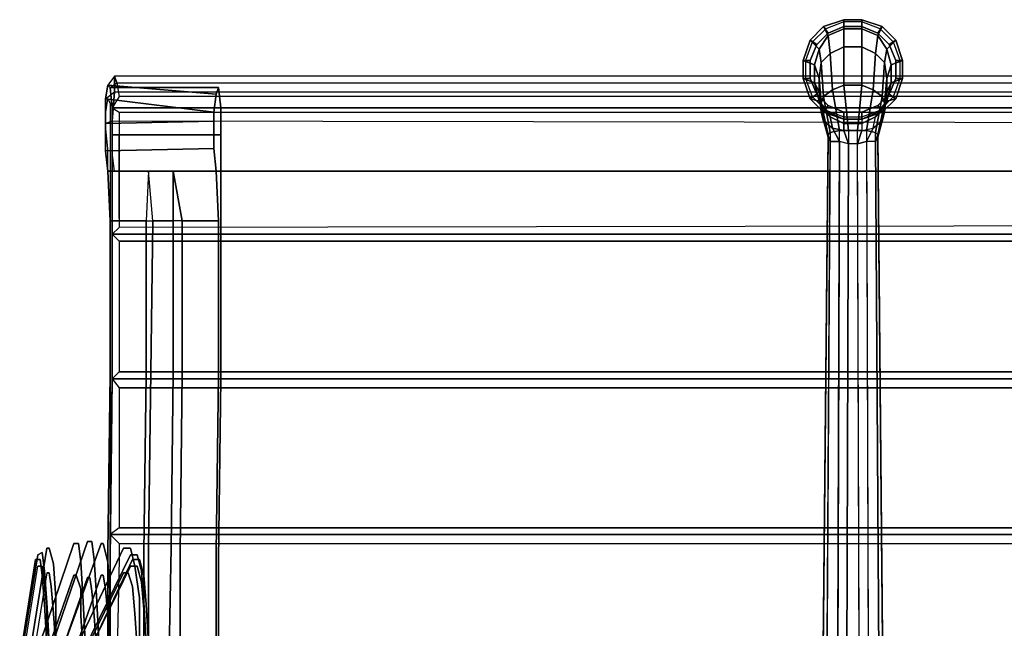
# Model space of a CAD drawing. Units: inches. Extents: x -41 to 57, y -48 to 80.
# Drawn here: x -9 to 4, y -32 to -24 of the extents above; entities that cross this region are included whole.
import ezdxf

# ---------------------------------------------------------------- set-up
doc = ezdxf.new("R2010")
doc.units = ezdxf.units.IN
doc.header["$MEASUREMENT"] = 0
for name, color, linetype in [('SEAT-BASE', 5, 'Continuous'), ('SEAT-FABRIC', 5, 'Continuous'), ('SEAT-GLIDE', 5, 'Continuous')]:
    doc.layers.add(name, color=color, linetype=linetype)

# ---------------------------------------------------------------- blocks, each defined once
blk = doc.blocks.new('LSEMAGT')
at = {"layer": 'SEAT-BASE'}
for points, invisible_edges in [([(5.53125, 11.15625, 24.5625), (4.1875, 11.375, 17.84375), (4.28125, 11.5, 17.84375), (5.625, 11.28125, 24.5625)], 10), ([(4.28125, 11.5, 17.84375), (5.625, 11.28125, 24.5625), (5.71875, 11.3125, 24.53125), (4.34375, 11.53125, 17.8125)], 10), ([(4.34375, 11.53125, 17.8125), (5.71875, 11.3125, 24.53125), (5.78125, 11.28125, 24.53125), (4.4375, 11.5, 17.78125)], 10), ([(4.4375, 11.5, 17.78125), (5.78125, 11.28125, 24.53125), (5.875, 11.15625, 24.5), (4.53125, 11.375, 17.71875)], 10), ([(4.15625, 11.25, 17.875), (5.5, 10.78125, 24.53125), (5.53125, 11.15625, 24.5625), (4.1875, 11.375, 17.84375)], 10), ([(4.5625, 11.25, 17.6875), (4.53125, 11.375, 17.71875), (5.875, 11.15625, 24.5), (5.9375, 10.78125, 24.46875)], 5), ([(5.71875, 11.25, 25.125), (5.71875, 11.3125, 24.53125), (5.625, 11.28125, 24.5625), (5.625, 11.21875, 25.125)], 10), ([(5.8125, 11.21875, 25.15625), (5.78125, 11.28125, 24.53125), (5.71875, 11.3125, 24.53125), (5.71875, 11.25, 25.125)], 10), ([(4.125, 11.0625, 17.875), (5.46875, 10.59375, 24.53125), (5.5, 10.78125, 24.53125), (4.15625, 11.25, 17.875)], 10), ([(4.5625, 11.125, 26.46875), (5.125, 11.15625, 26.1875), (5.09375, 11.1875, 26.125), (4.53125, 11.15625, 26.375)], 10), ([(4.53125, 11.15625, 26.375), (5.09375, 11.1875, 26.125), (5.03125, 11.15625, 26.0625), (4.53125, 11.15625, 26.28125)], 10), ([(4.5625, 11.25, 17.6875), (5.9375, 10.78125, 24.46875), (5.96875, 10.59375, 24.4375), (4.59375, 11.0625, 17.6875)], 10), ([(5.03125, 11.15625, 26.0625), (5.40625, 11.1875, 25.625), (5.34375, 11.09375, 25.59375), (4.96875, 11.0625, 25.96875)], 10), ([(5.09375, 11.1875, 26.125), (5.5, 11.21875, 25.6875), (5.40625, 11.1875, 25.625), (5.03125, 11.15625, 26.0625)], 10), ([(5.125, 11.15625, 26.1875), (5.5625, 11.1875, 25.71875), (5.5, 11.21875, 25.6875), (5.09375, 11.1875, 26.125)], 10), ([(5.1875, 11.03125, 26.25), (5.65625, 11.0625, 25.78125), (5.5625, 11.1875, 25.71875), (5.125, 11.15625, 26.1875)], 10), ([(5.40625, 11.1875, 25.625), (5.625, 11.21875, 25.125), (5.53125, 11.125, 25.09375), (5.34375, 11.09375, 25.59375)], 10), ([(5.5, 11.21875, 25.6875), (5.71875, 11.25, 25.125), (5.625, 11.21875, 25.125), (5.40625, 11.1875, 25.625)], 10), ([(5.5625, 11.1875, 25.71875), (5.8125, 11.21875, 25.15625), (5.71875, 11.25, 25.125), (5.5, 11.21875, 25.6875)], 10), ([(5.625, 11.21875, 25.125), (5.625, 11.28125, 24.5625), (5.53125, 11.15625, 24.5625), (5.53125, 11.125, 25.09375)], 10), ([(5.65625, 11.0625, 25.78125), (5.875, 11.125, 25.15625), (5.8125, 11.21875, 25.15625), (5.5625, 11.1875, 25.71875)], 10), ([(5.875, 11.125, 25.15625), (5.875, 11.15625, 24.5), (5.78125, 11.28125, 24.53125), (5.8125, 11.21875, 25.15625)], 10), ([(4.15625, 10.875, 17.84375), (5.5, 10.40625, 24.53125), (5.46875, 10.59375, 24.53125), (4.125, 11.0625, 17.875)], 10), ([(4.53125, 11.15625, 26.28125), (5.03125, 11.15625, 26.0625), (4.96875, 11.0625, 25.96875), (4.5, 11.03125, 26.1875)], 10), ([(4.5, 11.03125, 26.1875), (4.96875, 11.0625, 25.96875), (4.9375, 10.6875, 25.90625), (4.5, 10.65625, 26.125)], 10), ([(4.59375, 11.03125, 26.5625), (5.1875, 11.03125, 26.25), (5.125, 11.15625, 26.1875), (4.5625, 11.125, 26.46875)], 10), ([(4.59375, 11.0625, 17.6875), (5.96875, 10.59375, 24.4375), (5.9375, 10.40625, 24.4375), (4.5625, 10.90625, 17.65625)], 10), ([(4.96875, 11.0625, 25.96875), (5.34375, 11.09375, 25.59375), (5.3125, 10.6875, 25.53125), (4.9375, 10.6875, 25.90625)], 10), ([(5.21875, 10.65625, 26.28125), (5.6875, 10.6875, 25.78125), (5.65625, 11.0625, 25.78125), (5.1875, 11.03125, 26.25)], 10), ([(5.34375, 11.09375, 25.59375), (5.53125, 11.125, 25.09375), (5.5, 10.75, 25.0625), (5.3125, 10.6875, 25.53125)], 10), ([(5.53125, 11.125, 25.09375), (5.53125, 11.15625, 24.5625), (5.5, 10.78125, 24.53125), (5.5, 10.75, 25.0625)], 10), ([(5.6875, 10.6875, 25.78125), (5.9375, 10.71875, 25.125), (5.875, 11.125, 25.15625), (5.65625, 11.0625, 25.78125)], 10), ([(5.9375, 10.71875, 25.125), (5.9375, 10.78125, 24.46875), (5.875, 11.15625, 24.5), (5.875, 11.125, 25.15625)], 10), ([(4.5625, 10.90625, 17.65625), (5.9375, 10.40625, 24.4375), (5.875, 10.09375, 24.40625), (4.5, 10.75, 17.6875)], 10), ([(4.59375, 10.625, 26.5625), (5.21875, 10.65625, 26.28125), (5.1875, 11.03125, 26.25), (4.59375, 11.03125, 26.5625)], 10), ([(4.1875, 10.75, 17.8125), (5.53125, 10.09375, 24.5), (5.5, 10.40625, 24.53125), (4.15625, 10.875, 17.84375)], 10), ([(5.5, 10.75, 25.0625), (5.5, 10.78125, 24.53125), (5.46875, 10.59375, 24.53125), (5.46875, 10.5625, 25.03125)], 10), ([(5.9375, 10.71875, 25.125), (5.96875, 10.53125, 25.125), (5.96875, 10.59375, 24.4375), (5.9375, 10.78125, 24.46875)], 5), ([(4.28125, 10.65625, 17.78125), (5.625, 10, 24.46875), (5.53125, 10.09375, 24.5), (4.1875, 10.75, 17.8125)], 10), ([(4.34375, 10.625, 17.75), (5.71875, 9.96875, 24.4375), (5.625, 10, 24.46875), (4.28125, 10.65625, 17.78125)], 10), ([(4.4375, 10.65625, 17.71875), (5.78125, 10, 24.4375), (5.71875, 9.96875, 24.4375), (4.34375, 10.625, 17.75)], 10), ([(4.5, 10.75, 17.6875), (5.875, 10.09375, 24.40625), (5.78125, 10, 24.4375), (4.4375, 10.65625, 17.71875)], 10), ([(4.5, 10.65625, 26.125), (4.9375, 10.6875, 25.90625), (4.9375, 10.5, 25.875), (4.46875, 10.46875, 26.09375)], 10), ([(4.59375, 10.625, 26.5625), (4.59375, 10.4375, 26.5625), (5.21875, 10.46875, 26.28125), (5.21875, 10.65625, 26.28125)], 5), ([(4.9375, 10.6875, 25.90625), (5.3125, 10.6875, 25.53125), (5.28125, 10.53125, 25.5), (4.9375, 10.5, 25.875)], 10), ([(5.21875, 10.65625, 26.28125), (5.21875, 10.46875, 26.28125), (5.71875, 10.5, 25.78125), (5.6875, 10.6875, 25.78125)], 5), ([(5.3125, 10.6875, 25.53125), (5.5, 10.75, 25.0625), (5.46875, 10.5625, 25.03125), (5.28125, 10.53125, 25.5)], 10), ([(5.6875, 10.6875, 25.78125), (5.71875, 10.5, 25.78125), (5.96875, 10.53125, 25.125), (5.9375, 10.71875, 25.125)], 5), ([(4.46875, 10.46875, 26.09375), (4.9375, 10.5, 25.875), (4.9375, 10.3125, 25.875), (4.5, 10.3125, 26.09375)], 10), ([(4.9375, 10.5, 25.875), (5.28125, 10.53125, 25.5), (5.3125, 10.34375, 25.5), (4.9375, 10.3125, 25.875)], 10), ([(5.21875, 10.28125, 26.25), (5.6875, 10.3125, 25.75), (5.71875, 10.5, 25.78125), (5.21875, 10.46875, 26.28125)], 10), ([(5.28125, 10.53125, 25.5), (5.46875, 10.5625, 25.03125), (5.5, 10.375, 25.03125), (5.3125, 10.34375, 25.5)], 10), ([(5.46875, 10.5625, 25.03125), (5.46875, 10.59375, 24.53125), (5.5, 10.40625, 24.53125), (5.5, 10.375, 25.03125)], 10), ([(5.6875, 10.3125, 25.75), (5.9375, 10.375, 25.125), (5.96875, 10.53125, 25.125), (5.71875, 10.5, 25.78125)], 10), ([(5.9375, 10.375, 25.125), (5.9375, 10.40625, 24.4375), (5.96875, 10.59375, 24.4375), (5.96875, 10.53125, 25.125)], 10), ([(4.59375, 10.28125, 26.53125), (5.21875, 10.28125, 26.25), (5.21875, 10.46875, 26.28125), (4.59375, 10.4375, 26.5625)], 10), ([(5.3125, 10.34375, 25.5), (5.5, 10.375, 25.03125), (5.53125, 10.03125, 25), (5.34375, 9.96875, 25.5)], 10), ([(5.5, 10.375, 25.03125), (5.5, 10.40625, 24.53125), (5.53125, 10.09375, 24.5), (5.53125, 10.03125, 25)], 10), ([(5.625, 9.9375, 25.6875), (5.875, 10, 25.0625), (5.9375, 10.375, 25.125), (5.6875, 10.3125, 25.75)], 10), ([(5.875, 10, 25.0625), (5.875, 10.09375, 24.40625), (5.9375, 10.40625, 24.4375), (5.9375, 10.375, 25.125)], 10), ([(5.71875, 10.28125, 17.53125), (5.8125, 10.3125, 17.03125), (4.0625, 10.3125, 16.78125), (4, 10.28125, 17.28125)], 5), ([(5.71875, 8.78125, 17.4375), (5.71875, 10.28125, 17.53125), (4, 10.28125, 17.28125), (4, 8.78125, 17.15625)], 5), ([(4.0625, 9.8125, 16.75), (4.0625, 10.3125, 16.78125), (5.8125, 10.3125, 17.03125), (5.8125, 9.8125, 17)], 5), ([(4.5, 10.3125, 26.09375), (4.9375, 10.3125, 25.875), (4.96875, 9.9375, 25.90625), (4.5, 9.90625, 26.125)], 10), ([(4.59375, 9.875, 26.46875), (5.1875, 9.875, 26.1875), (5.21875, 10.28125, 26.25), (4.59375, 10.28125, 26.53125)], 10), ([(4.9375, 10.3125, 25.875), (5.3125, 10.34375, 25.5), (5.34375, 9.96875, 25.5), (4.96875, 9.9375, 25.90625)], 10), ([(5.1875, 9.875, 26.1875), (5.625, 9.9375, 25.6875), (5.6875, 10.3125, 25.75), (5.21875, 10.28125, 26.25)], 10), ([(8.21875, 10.25, 17.8125), (8.28125, 10.28125, 17.3125), (5.8125, 10.3125, 17.03125), (5.71875, 10.28125, 17.53125)], 5), ([(8.21875, 8.75, 17.6875), (8.21875, 10.25, 17.8125), (5.71875, 10.28125, 17.53125), (5.71875, 8.78125, 17.4375)], 5), ([(5.8125, 9.8125, 17), (5.8125, 10.3125, 17.03125), (8.28125, 10.28125, 17.3125), (8.28125, 9.78125, 17.28125)], 5), ([(10.40625, 10.25, 17.8125), (10.40625, 10.28125, 17.3125), (8.28125, 10.28125, 17.3125), (8.21875, 10.25, 17.8125)], 5), ([(10.40625, 8.75, 17.71875), (10.40625, 10.25, 17.8125), (8.21875, 10.25, 17.8125), (8.21875, 8.75, 17.6875)], 5), ([(8.28125, 9.78125, 17.28125), (8.28125, 10.28125, 17.3125), (10.40625, 10.28125, 17.3125), (10.40625, 9.78125, 17.28125)], 1), ([(11.09375, 10.3125, 16.8125), (10.40625, 10.28125, 17.3125), (12.28125, 10.3125, 16.96875), (12.09375, 10.34375, 16.625)], 10), ([(12.28125, 10.3125, 16.96875), (10.40625, 10.28125, 17.3125), (10.40625, 10.25, 17.8125), (12.25, 10.28125, 17.34375)], 7), ([(10.40625, 10.25, 17.8125), (11.59375, 10.25, 17.71875), (11.96875, 10.25, 17.625), (12.25, 10.28125, 17.34375)], 8), ([(10.40625, 10.25, 17.8125), (10.40625, 8.75, 17.71875), (11.59375, 8.75, 17.59375), (11.59375, 10.25, 17.71875)], 1), ([(11.375, 10.34375, 16.53125), (11.09375, 10.3125, 16.8125), (12.09375, 10.34375, 16.625), (11.75, 10.34375, 16.46875)], 2), ([(5.53125, 10.03125, 25), (5.53125, 10.09375, 24.5), (5.625, 10, 24.46875), (5.625, 9.90625, 25.03125)], 10), ([(5.78125, 9.90625, 25.0625), (5.78125, 10, 24.4375), (5.875, 10.09375, 24.40625), (5.875, 10, 25.0625)], 10), ([(4.96875, 9.9375, 25.90625), (5.34375, 9.96875, 25.5), (5.40625, 9.84375, 25.53125), (5.03125, 9.8125, 25.96875)], 10), ([(5.34375, 9.96875, 25.5), (5.53125, 10.03125, 25), (5.625, 9.90625, 25.03125), (5.40625, 9.84375, 25.53125)], 10), ([(5.5625, 9.84375, 25.625), (5.78125, 9.90625, 25.0625), (5.875, 10, 25.0625), (5.625, 9.9375, 25.6875)], 10), ([(5.625, 9.90625, 25.03125), (5.625, 10, 24.46875), (5.71875, 9.96875, 24.4375), (5.71875, 9.875, 25.03125)], 10), ([(5.71875, 9.875, 25.03125), (5.71875, 9.96875, 24.4375), (5.78125, 10, 24.4375), (5.78125, 9.90625, 25.0625)], 10), ([(5.8125, 9.8125, 17), (5.875, 9.75, 16.5), (4.15625, 9.75, 16.15625), (4.0625, 9.8125, 16.75)], 5), ([(4.5, 9.90625, 26.125), (4.96875, 9.9375, 25.90625), (5.03125, 9.8125, 25.96875), (4.53125, 9.8125, 26.1875)], 10), ([(4.53125, 9.8125, 26.1875), (5.03125, 9.8125, 25.96875), (5.09375, 9.78125, 26.03125), (4.5625, 9.75, 26.28125)], 10), ([(4.5625, 9.78125, 26.375), (5.125, 9.8125, 26.09375), (5.1875, 9.875, 26.1875), (4.59375, 9.875, 26.46875)], 10), ([(4.5625, 9.75, 26.28125), (5.09375, 9.78125, 26.03125), (5.125, 9.8125, 26.09375), (4.5625, 9.78125, 26.375)], 10), ([(5.03125, 9.8125, 25.96875), (5.40625, 9.84375, 25.53125), (5.5, 9.8125, 25.59375), (5.09375, 9.78125, 26.03125)], 10), ([(5.09375, 9.78125, 26.03125), (5.5, 9.8125, 25.59375), (5.5625, 9.84375, 25.625), (5.125, 9.8125, 26.09375)], 10), ([(5.125, 9.8125, 26.09375), (5.5625, 9.84375, 25.625), (5.625, 9.9375, 25.6875), (5.1875, 9.875, 26.1875)], 10), ([(5.40625, 9.84375, 25.53125), (5.625, 9.90625, 25.03125), (5.71875, 9.875, 25.03125), (5.5, 9.8125, 25.59375)], 10), ([(5.5, 9.8125, 25.59375), (5.71875, 9.875, 25.03125), (5.78125, 9.90625, 25.0625), (5.5625, 9.84375, 25.625)], 10), ([(8.28125, 9.78125, 17.28125), (8.3125, 9.71875, 16.96875), (5.875, 9.75, 16.5), (5.8125, 9.8125, 17)], 5), ([(4.15625, 9.46875, 16.125), (4.15625, 9.75, 16.15625), (5.875, 9.75, 16.5), (5.875, 9.4375, 16.46875)], 5), ([(5.875, 9.4375, 16.46875), (5.875, 9.75, 16.5), (8.3125, 9.71875, 16.96875), (8.3125, 9.40625, 16.9375)], 5), ([(10.40625, 9.78125, 17.28125), (10.40625, 9.6875, 17.1875), (8.3125, 9.71875, 16.96875), (8.28125, 9.78125, 17.28125)], 5), ([(8.3125, 9.40625, 16.9375), (8.3125, 9.71875, 16.96875), (10.40625, 9.6875, 17.1875), (10.40625, 9.40625, 17.15625)], 1), ([(5.875, 9.4375, 16.46875), (5.8125, 9.3125, 16.96875), (4.0625, 9.3125, 16.71875), (4.15625, 9.46875, 16.125)], 5), ([(8.3125, 9.40625, 16.9375), (8.28125, 9.28125, 17.25), (5.8125, 9.3125, 16.96875), (5.875, 9.4375, 16.46875)], 5), ([(10.40625, 9.40625, 17.15625), (10.40625, 9.28125, 17.25), (8.28125, 9.28125, 17.25), (8.3125, 9.40625, 16.9375)], 5), ([(4.0625, 8.8125, 16.6875), (4.0625, 9.3125, 16.71875), (5.8125, 9.3125, 16.96875), (5.8125, 8.8125, 16.9375)], 5), ([(5.8125, 8.8125, 16.9375), (5.8125, 9.3125, 16.96875), (8.28125, 9.28125, 17.25), (8.28125, 8.78125, 17.21875)], 5), ([(8.28125, 8.78125, 17.21875), (8.28125, 9.28125, 17.25), (10.40625, 9.28125, 17.25), (10.40625, 8.78125, 17.21875)], 1), ([(5.8125, 8.8125, 16.9375), (5.71875, 8.78125, 17.4375), (4, 8.78125, 17.15625), (4.0625, 8.8125, 16.6875)], 5), ([(8.28125, 8.78125, 17.21875), (8.21875, 8.75, 17.6875), (5.71875, 8.78125, 17.4375), (5.8125, 8.8125, 16.9375)], 5), ([(10.40625, 8.78125, 17.21875), (10.40625, 8.75, 17.71875), (8.21875, 8.75, 17.6875), (8.28125, 8.78125, 17.21875)], 5), ([(11.09375, 8.8125, 16.71875), (11.90625, 8.84375, 16.5625), (12.15625, 8.8125, 16.875), (10.40625, 8.78125, 17.21875)], 5), ([(10.40625, 8.78125, 17.21875), (12.15625, 8.8125, 16.875), (12.25, 8.78125, 17.25), (10.40625, 8.75, 17.71875)], 13), ([(10.40625, 8.75, 17.71875), (12.25, 8.78125, 17.25), (11.96875, 8.75, 17.53125), (11.59375, 8.75, 17.59375)], 1), ([(11.40625, 8.84375, 16.53125), (11.78125, 8.84375, 16.5), (11.90625, 8.84375, 16.5625), (11.09375, 8.8125, 16.71875)], 4)]:
    blk.add_3dface(points, dxfattribs=dict(at, invisible_edges=invisible_edges))
for points in [[(11.09375, 10.3125, 16.8125), (11.09375, 9.75, 16.78125), (10.40625, 9.78125, 17.28125), (10.40625, 10.28125, 17.3125)], [(11.375, 10.34375, 16.53125), (11.40625, 8.84375, 16.53125), (11.09375, 8.8125, 16.71875), (11.09375, 10.3125, 16.8125)], [(11.75, 10.34375, 16.46875), (11.78125, 8.84375, 16.5), (11.40625, 8.84375, 16.53125), (11.375, 10.34375, 16.53125)], [(11.59375, 10.25, 17.71875), (11.59375, 8.75, 17.59375), (11.96875, 8.75, 17.53125), (11.96875, 10.25, 17.625)], [(12.09375, 10.34375, 16.625), (11.90625, 8.84375, 16.5625), (11.78125, 8.84375, 16.5), (11.75, 10.34375, 16.46875)], [(12.28125, 10.3125, 16.96875), (12.15625, 8.8125, 16.875), (11.90625, 8.84375, 16.5625), (12.09375, 10.34375, 16.625)], [(11.96875, 10.25, 17.625), (11.96875, 8.75, 17.53125), (12.25, 8.78125, 17.25), (12.25, 10.28125, 17.34375)], [(12.25, 10.28125, 17.34375), (12.25, 8.78125, 17.25), (12.15625, 8.8125, 16.875), (12.28125, 10.3125, 16.96875)], [(11.09375, 9.75, 16.78125), (10.40625, 9.78125, 17.28125), (10.40625, 9.6875, 17.1875), (11.09375, 9.75, 16.78125)], [(10.40625, 9.40625, 17.15625), (10.40625, 9.6875, 17.1875), (11.09375, 9.75, 16.78125), (11.09375, 9.40625, 16.75)], [(10.40625, 9.28125, 17.25), (10.40625, 9.40625, 17.15625), (11.09375, 9.40625, 16.75), (10.40625, 9.28125, 17.25)], [(11.09375, 8.8125, 16.71875), (10.40625, 8.78125, 17.21875), (10.40625, 9.28125, 17.25), (11.09375, 9.40625, 16.75)], [(12.09375, 0.59375, 0.6875), (12.0625, 0.46875, 1.5625), (12.3125, 0.53125, 1.5625), (12.375, 0.6875, 0.6875)], [(12.375, 0.6875, 0.6875), (12.375, 0.59375, 0.375), (12.15625, 0.5, 0.375), (12.09375, 0.59375, 0.6875)], [(12.375, 0.6875, 0.6875), (12.3125, 0.53125, 1.5625), (12.5625, 0.53125, 1.5625), (12.625, 0.6875, 0.6875)], [(12.625, 0.6875, 0.6875), (12.625, 0.59375, 0.375), (12.375, 0.59375, 0.375), (12.375, 0.6875, 0.6875)], [(12.625, 0.6875, 0.6875), (12.5625, 0.53125, 1.5625), (12.78125, 0.46875, 1.5625), (12.90625, 0.59375, 0.6875)], [(12.90625, 0.59375, 0.6875), (12.84375, 0.5, 0.375), (12.625, 0.59375, 0.375), (12.625, 0.6875, 0.6875)], [(11.90625, 0.40625, 0.6875), (11.90625, 0.34375, 1.5625), (12.0625, 0.46875, 1.5625), (12.09375, 0.59375, 0.6875)], [(12.09375, 0.59375, 0.6875), (12.15625, 0.5, 0.375), (12, 0.34375, 0.375), (11.90625, 0.40625, 0.6875)], [(12.90625, 0.59375, 0.6875), (12.78125, 0.46875, 1.5625), (12.96875, 0.34375, 1.5625), (13.09375, 0.40625, 0.6875)], [(13.09375, 0.40625, 0.6875), (13, 0.34375, 0.375), (12.84375, 0.5, 0.375), (12.90625, 0.59375, 0.6875)], [(11.5625, 0.34375, 2.40625), (1.59375, 0.4375, 3.03125), (1.53125, 0.375, 2.6875), (11.5, 0.3125, 2.1875)], [(1.65625, 0.4375, 3.375), (11.59375, 0.34375, 2.5625), (11.5625, 0.34375, 2.40625), (1.59375, 0.4375, 3.03125)], [(11.625, 0.3125, 2.78125), (1.75, 0.375, 3.6875), (1.65625, 0.4375, 3.375), (11.59375, 0.34375, 2.5625)], [(11.5625, 0.34375, 2.40625), (11.90625, 0.4375, 2.25), (11.78125, 0.40625, 2.0625), (11.5, 0.3125, 2.1875)], [(11.59375, 0.34375, 2.5625), (12.03125, 0.4375, 2.46875), (11.90625, 0.4375, 2.25), (11.5625, 0.34375, 2.40625)], [(11.625, 0.3125, 2.78125), (12.125, 0.40625, 2.65625), (12.03125, 0.4375, 2.46875), (11.59375, 0.34375, 2.5625)], [(11.78125, 0.40625, 2.0625), (12, 0.4375, 1.84375), (11.84375, 0.3125, 1.75), (11.6875, 0.28125, 1.9375)], [(11.90625, 0.4375, 2.25), (12.1875, 0.46875, 1.96875), (12, 0.4375, 1.84375), (11.78125, 0.40625, 2.0625)], [(11.90625, 0.34375, 1.5625), (11.84375, 0.3125, 1.75), (12, 0.4375, 1.84375), (12.0625, 0.46875, 1.5625)], [(12.03125, 0.4375, 2.46875), (12.375, 0.46875, 2.125), (12.1875, 0.46875, 1.96875), (11.90625, 0.4375, 2.25)], [(12.0625, 0.46875, 1.5625), (12, 0.4375, 1.84375), (12.1875, 0.46875, 1.96875), (12.3125, 0.53125, 1.5625)], [(12.125, 0.40625, 2.65625), (12.59375, 0.4375, 2.25), (12.375, 0.46875, 2.125), (12.03125, 0.4375, 2.46875)], [(12.21875, 0.28125, 2.78125), (12.71875, 0.3125, 2.34375), (12.59375, 0.4375, 2.25), (12.125, 0.40625, 2.65625)], [(12.3125, 0.53125, 1.5625), (12.1875, 0.46875, 1.96875), (12.375, 0.46875, 2.125), (12.5625, 0.53125, 1.5625)], [(12.5625, 0.53125, 1.5625), (12.375, 0.46875, 2.125), (12.59375, 0.4375, 2.25), (12.78125, 0.46875, 1.5625)], [(12.78125, 0.46875, 1.5625), (12.59375, 0.4375, 2.25), (12.71875, 0.3125, 2.34375), (12.96875, 0.34375, 1.5625)], [(1.53125, 0.375, 2.6875), (11.5, 0.3125, 2.1875), (11.5, 0.1875, 2.03125), (1.46875, 0.21875, 2.46875)], [(1.78125, 0.21875, 3.9375), (11.65625, 0.1875, 2.9375), (11.625, 0.3125, 2.78125), (1.75, 0.375, 3.6875)], [(11.5, 0.1875, 2.03125), (11.6875, 0.28125, 1.9375), (11.65625, 0.125, 1.84375), (11.46875, 0.0625, 1.9375)], [(11.5, 0.3125, 2.1875), (11.78125, 0.40625, 2.0625), (11.6875, 0.28125, 1.9375), (11.5, 0.1875, 2.03125)], [(11.65625, 0.1875, 2.9375), (12.21875, 0.28125, 2.78125), (12.125, 0.40625, 2.65625), (11.625, 0.3125, 2.78125)], [(11.6875, 0.28125, 1.9375), (11.84375, 0.3125, 1.75), (11.75, 0.125, 1.71875), (11.65625, 0.125, 1.84375)], [(11.65625, 0.0625, 3.03125), (12.28125, 0.125, 2.875), (12.21875, 0.28125, 2.78125), (11.65625, 0.1875, 2.9375)], [(11.8125, 0.125, 1.5625), (11.75, 0.125, 1.71875), (11.84375, 0.3125, 1.75), (11.90625, 0.34375, 1.5625)], [(11.8125, 0.125, 0.6875), (11.8125, 0.125, 1.5625), (11.90625, 0.34375, 1.5625), (11.90625, 0.40625, 0.6875)], [(11.90625, 0.40625, 0.6875), (12, 0.34375, 0.375), (11.90625, 0.125, 0.375), (11.8125, 0.125, 0.6875)], [(12.28125, 0.125, 2.875), (12.8125, 0.125, 2.40625), (12.71875, 0.3125, 2.34375), (12.21875, 0.28125, 2.78125)], [(12.96875, 0.34375, 1.5625), (12.71875, 0.3125, 2.34375), (12.8125, 0.125, 2.40625), (13.0625, 0.125, 1.5625)], [(13.09375, 0.40625, 0.6875), (12.96875, 0.34375, 1.5625), (13.0625, 0.125, 1.5625), (13.1875, 0.125, 0.6875)], [(13.1875, 0.125, 0.6875), (13.09375, 0.125, 0.375), (13, 0.34375, 0.375), (13.09375, 0.40625, 0.6875)], [(11.5, 0.1875, 2.03125), (1.46875, 0.21875, 2.46875), (1.4375, 0.09375, 2.3125), (11.46875, 0.0625, 1.9375)], [(11.65625, 0.0625, 3.03125), (1.8125, 0.09375, 4.09375), (1.78125, 0.21875, 3.9375), (11.65625, 0.1875, 2.9375)], [(11.46875, 0.0625, 1.9375), (1.4375, 0.09375, 2.3125), (1.4375, -0.09375, 2.3125), (11.46875, -0.0625, 1.9375)], [(1.8125, -0.09375, 4.09375), (11.65625, -0.0625, 3.03125), (11.65625, 0.0625, 3.03125), (1.8125, 0.09375, 4.09375)], [(11.65625, -0.125, 1.84375), (11.46875, -0.0625, 1.9375), (11.46875, 0.0625, 1.9375), (11.65625, 0.125, 1.84375)], [(11.65625, 0.125, 1.84375), (11.75, 0.125, 1.71875), (11.75, -0.125, 1.71875), (11.65625, -0.125, 1.84375)], [(11.65625, -0.0625, 3.03125), (12.28125, -0.125, 2.875), (12.28125, 0.125, 2.875), (11.65625, 0.0625, 3.03125)], [(11.8125, -0.125, 1.5625), (11.75, -0.125, 1.71875), (11.75, 0.125, 1.71875), (11.8125, 0.125, 1.5625)], [(11.8125, -0.125, 0.6875), (11.8125, -0.125, 1.5625), (11.8125, 0.125, 1.5625), (11.8125, 0.125, 0.6875)], [(11.8125, 0.125, 0.6875), (11.90625, 0.125, 0.375), (11.90625, -0.125, 0.375), (11.8125, -0.125, 0.6875)], [(12.28125, -0.125, 2.875), (12.8125, -0.125, 2.40625), (12.8125, 0.125, 2.40625), (12.28125, 0.125, 2.875)], [(13.0625, 0.125, 1.5625), (12.8125, 0.125, 2.40625), (12.8125, -0.125, 2.40625), (13.0625, -0.125, 1.5625)], [(13.1875, 0.125, 0.6875), (13.0625, 0.125, 1.5625), (13.0625, -0.125, 1.5625), (13.1875, -0.125, 0.6875)], [(13.1875, -0.125, 0.6875), (13.09375, -0.125, 0.375), (13.09375, 0.125, 0.375), (13.1875, 0.125, 0.6875)], [(1.4375, -0.09375, 2.3125), (11.46875, -0.0625, 1.9375), (11.5, -0.1875, 2.03125), (1.46875, -0.21875, 2.46875)], [(1.8125, -0.09375, 4.09375), (11.65625, -0.0625, 3.03125), (11.65625, -0.1875, 2.9375), (1.78125, -0.21875, 3.9375)], [(11.6875, -0.28125, 1.9375), (11.5, -0.1875, 2.03125), (11.46875, -0.0625, 1.9375), (11.65625, -0.125, 1.84375)], [(11.65625, -0.1875, 2.9375), (12.21875, -0.28125, 2.78125), (12.28125, -0.125, 2.875), (11.65625, -0.0625, 3.03125)], [(11.75, -0.125, 1.71875), (11.65625, -0.125, 1.84375), (11.6875, -0.28125, 1.9375), (11.84375, -0.3125, 1.75)], [(11.84375, -0.3125, 1.75), (11.90625, -0.34375, 1.5625), (11.8125, -0.125, 1.5625), (11.75, -0.125, 1.71875)], [(11.90625, -0.40625, 0.6875), (11.90625, -0.34375, 1.5625), (11.8125, -0.125, 1.5625), (11.8125, -0.125, 0.6875)], [(11.8125, -0.125, 0.6875), (11.90625, -0.125, 0.375), (12, -0.34375, 0.375), (11.90625, -0.40625, 0.6875)], [(12.21875, -0.28125, 2.78125), (12.71875, -0.3125, 2.34375), (12.8125, -0.125, 2.40625), (12.28125, -0.125, 2.875)], [(13.0625, -0.125, 1.5625), (12.8125, -0.125, 2.40625), (12.71875, -0.3125, 2.34375), (12.96875, -0.34375, 1.5625)], [(13.1875, -0.125, 0.6875), (13.0625, -0.125, 1.5625), (12.96875, -0.34375, 1.5625), (13.09375, -0.40625, 0.6875)], [(13.09375, -0.40625, 0.6875), (13, -0.34375, 0.375), (13.09375, -0.125, 0.375), (13.1875, -0.125, 0.6875)], [(11.5, -0.1875, 2.03125), (1.46875, -0.21875, 2.46875), (1.53125, -0.375, 2.6875), (11.5, -0.3125, 2.1875)], [(11.65625, -0.1875, 2.9375), (1.78125, -0.21875, 3.9375), (1.75, -0.375, 3.6875), (11.625, -0.3125, 2.78125)], [(11.5, -0.1875, 2.03125), (11.6875, -0.28125, 1.9375), (11.78125, -0.40625, 2.0625), (11.5, -0.3125, 2.1875)], [(11.625, -0.3125, 2.78125), (12.125, -0.40625, 2.65625), (12.21875, -0.28125, 2.78125), (11.65625, -0.1875, 2.9375)], [(11.5625, -0.34375, 2.40625), (11.5, -0.3125, 2.1875), (1.53125, -0.375, 2.6875), (1.59375, -0.4375, 3.03125)], [(11.59375, -0.34375, 2.5625), (1.65625, -0.4375, 3.375), (1.59375, -0.4375, 3.03125), (11.5625, -0.34375, 2.40625)], [(1.75, -0.375, 3.6875), (11.625, -0.3125, 2.78125), (11.59375, -0.34375, 2.5625), (1.65625, -0.4375, 3.375)], [(11.5, -0.3125, 2.1875), (11.78125, -0.40625, 2.0625), (11.90625, -0.4375, 2.25), (11.5625, -0.34375, 2.40625)], [(11.5625, -0.34375, 2.40625), (11.90625, -0.4375, 2.25), (12.03125, -0.4375, 2.46875), (11.59375, -0.34375, 2.5625)], [(11.59375, -0.34375, 2.5625), (12.03125, -0.4375, 2.46875), (12.125, -0.40625, 2.65625), (11.625, -0.3125, 2.78125)], [(11.6875, -0.28125, 1.9375), (11.84375, -0.3125, 1.75), (12, -0.4375, 1.84375), (11.78125, -0.40625, 2.0625)], [(11.78125, -0.40625, 2.0625), (12, -0.4375, 1.84375), (12.1875, -0.46875, 1.96875), (11.90625, -0.4375, 2.25)], [(12.0625, -0.46875, 1.5625), (12, -0.4375, 1.84375), (11.84375, -0.3125, 1.75), (11.90625, -0.34375, 1.5625)], [(12.09375, -0.59375, 0.6875), (12.0625, -0.46875, 1.5625), (11.90625, -0.34375, 1.5625), (11.90625, -0.40625, 0.6875)], [(11.90625, -0.40625, 0.6875), (12, -0.34375, 0.375), (12.15625, -0.5, 0.375), (12.09375, -0.59375, 0.6875)], [(12.03125, -0.4375, 2.46875), (12.375, -0.46875, 2.125), (12.59375, -0.4375, 2.25), (12.125, -0.40625, 2.65625)], [(12.125, -0.40625, 2.65625), (12.59375, -0.4375, 2.25), (12.71875, -0.3125, 2.34375), (12.21875, -0.28125, 2.78125)], [(12.96875, -0.34375, 1.5625), (12.71875, -0.3125, 2.34375), (12.59375, -0.4375, 2.25), (12.78125, -0.46875, 1.5625)], [(13.09375, -0.40625, 0.6875), (12.96875, -0.34375, 1.5625), (12.78125, -0.46875, 1.5625), (12.90625, -0.59375, 0.6875)], [(12.90625, -0.59375, 0.6875), (12.84375, -0.5, 0.375), (13, -0.34375, 0.375), (13.09375, -0.40625, 0.6875)], [(11.90625, -0.4375, 2.25), (12.1875, -0.46875, 1.96875), (12.375, -0.46875, 2.125), (12.03125, -0.4375, 2.46875)], [(12.3125, -0.53125, 1.5625), (12.1875, -0.46875, 1.96875), (12, -0.4375, 1.84375), (12.0625, -0.46875, 1.5625)], [(12.375, -0.6875, 0.6875), (12.3125, -0.53125, 1.5625), (12.0625, -0.46875, 1.5625), (12.09375, -0.59375, 0.6875)], [(12.09375, -0.59375, 0.6875), (12.15625, -0.5, 0.375), (12.375, -0.59375, 0.375), (12.375, -0.6875, 0.6875)], [(12.5625, -0.53125, 1.5625), (12.375, -0.46875, 2.125), (12.1875, -0.46875, 1.96875), (12.3125, -0.53125, 1.5625)], [(12.625, -0.6875, 0.6875), (12.5625, -0.53125, 1.5625), (12.3125, -0.53125, 1.5625), (12.375, -0.6875, 0.6875)], [(12.78125, -0.46875, 1.5625), (12.59375, -0.4375, 2.25), (12.375, -0.46875, 2.125), (12.5625, -0.53125, 1.5625)], [(12.90625, -0.59375, 0.6875), (12.78125, -0.46875, 1.5625), (12.5625, -0.53125, 1.5625), (12.625, -0.6875, 0.6875)], [(12.625, -0.6875, 0.6875), (12.625, -0.59375, 0.375), (12.84375, -0.5, 0.375), (12.90625, -0.59375, 0.6875)], [(12.375, -0.6875, 0.6875), (12.375, -0.59375, 0.375), (12.625, -0.59375, 0.375), (12.625, -0.6875, 0.6875)]]:
    blk.add_3dface(points, dxfattribs=at)
at = {"layer": 'SEAT-FABRIC'}
for points, invisible_edges in [([(5.71875, 10.28125, 17.53125), (5.78125, 10.28125, 17.28125), (4.03125, 10.3125, 17.03125), (4, 10.28125, 17.28125)], 5), ([(5.71875, 10.28125, 17.53125), (5.71875, 10.15625, 17.625), (4.09375, 10.1875, 17.375), (4, 10.28125, 17.28125)], 1), ([(5.71875, -10.15625, 17.53125), (4, -10.1875, 17.28125), (4, 10.28125, 17.28125), (5.71875, 10.28125, 17.53125)], 8), ([(8.21875, 10.25, 17.8125), (8.25, 10.28125, 17.5625), (5.78125, 10.28125, 17.28125), (5.71875, 10.28125, 17.53125)], 5), ([(6.0625, 10.28125, 17.5625), (5.9375, 10.15625, 17.65625), (5.71875, 10.15625, 17.625), (5.71875, 10.28125, 17.53125)], 4), ([(5.71875, 10.28125, 17.53125), (6.0625, 10.28125, 17.5625), (6.0625, -10.15625, 17.5625), (5.71875, -10.15625, 17.53125)], 8), ([(8.21875, 10.25, 17.8125), (10.21875, 10.25, 17.8125), (10.40625, 10.28125, 17.5625), (8.25, 10.28125, 17.5625)], 10), ([(10.40625, 10.28125, 17.5625), (10.21875, 10.25, 17.8125), (10.40625, 10.25, 17.8125), (10.59375, 10.28125, 17.5625)], 5), ([(10.40625, 10.25, 17.8125), (10.4375, 10.15625, 17.90625), (10.3125, 10.15625, 17.90625), (10.21875, 10.25, 17.8125)], 1), ([(10.40625, -10.15625, 17.8125), (10.21875, -10.15625, 17.8125), (10.21875, 10.25, 17.8125), (10.40625, 10.25, 17.8125)], 8), ([(10.40625, 10.25, 17.8125), (11.59375, 10.25, 17.71875), (11.40625, 10.28125, 17.5), (10.59375, 10.28125, 17.5625)], 10), ([(11.59375, 10.15625, 17.8125), (11.59375, 10.25, 17.71875), (10.40625, 10.25, 17.8125), (10.4375, 10.15625, 17.90625)], 5), ([(11.59375, -10.15625, 17.71875), (10.40625, -10.15625, 17.8125), (10.40625, 10.25, 17.8125), (11.59375, 10.25, 17.71875)], 10), ([(11.40625, 10.3125, 16.75), (11.375, 10.34375, 16.53125), (11.09375, 10.3125, 16.8125), (11.40625, 10.3125, 16.75)], 1), ([(11.09375, 10.3125, 16.8125), (11.09375, 10.21875, 16.65625), (11.34375, 10.25, 16.4375), (11.375, 10.34375, 16.53125)], 4), ([(11.375, 10.34375, 16.53125), (11.09375, 10.3125, 16.8125), (11.09375, -10.21875, 16.8125), (11.375, -10.25, 16.53125)], 8), ([(11.09375, 10.21875, 16.65625), (11.34375, 10.25, 16.4375), (11.34375, -10.125, 16.4375), (11.09375, -10.125, 16.65625)], 10), ([(11.34375, 10.25, 16.4375), (11.375, 10.34375, 16.53125), (11.75, 10.34375, 16.46875), (11.78125, 10.25, 16.375)], 5), ([(11.75, -10.15625, 16.375), (11.34375, -10.125, 16.4375), (11.34375, 10.25, 16.4375), (11.78125, 10.25, 16.375)], 10), ([(11.71875, 10.34375, 16.625), (11.75, 10.34375, 16.46875), (11.375, 10.34375, 16.53125), (11.40625, 10.3125, 16.75)], 5), ([(11.375, -10.25, 16.53125), (11.75, -10.25, 16.46875), (11.75, 10.34375, 16.46875), (11.375, 10.34375, 16.53125)], 10), ([(11.40625, 10.28125, 17.5), (11.59375, 10.25, 17.71875), (11.96875, 10.25, 17.625), (11.84375, 10.28125, 17.4375)], 5), ([(11.96875, 10.25, 17.625), (11.90625, 10.15625, 17.75), (11.59375, 10.15625, 17.8125), (11.59375, 10.25, 17.71875)], 4), ([(11.59375, 10.25, 17.71875), (11.96875, 10.25, 17.625), (11.96875, -10.15625, 17.625), (11.59375, -10.15625, 17.71875)], 8), ([(11.875, 10.34375, 16.65625), (12.09375, 10.34375, 16.625), (11.75, 10.34375, 16.46875), (11.71875, 10.34375, 16.625)], 5), ([(11.75, -10.25, 16.46875), (12.09375, -10.21875, 16.625), (12.09375, 10.34375, 16.625), (11.75, 10.34375, 16.46875)], 10), ([(11.84375, 10.28125, 17.4375), (11.96875, 10.25, 17.625), (12.25, 10.28125, 17.34375), (12.03125, 10.28125, 17.25)], 5), ([(12.09375, 10.3125, 17.09375), (12.28125, 10.3125, 16.96875), (12.09375, 10.34375, 16.625), (11.875, 10.34375, 16.65625)], 5), ([(12.25, 10.28125, 17.34375), (12.3125, 10.1875, 17.40625), (12.125, 10.15625, 17.625), (11.96875, 10.25, 17.625)], 1), ([(12.25, -10.1875, 17.34375), (11.96875, -10.15625, 17.625), (11.96875, 10.25, 17.625), (12.25, 10.28125, 17.34375)], 8), ([(12.03125, 10.28125, 17.25), (12.25, 10.28125, 17.34375), (12.28125, 10.3125, 16.96875), (12.09375, 10.3125, 17.09375)], 5), ([(12.1875, 10.21875, 16.5625), (12.09375, 10.34375, 16.625), (12.28125, 10.3125, 16.96875), (12.40625, 10.21875, 16.96875)], 5), ([(12.09375, -10.21875, 16.625), (12.28125, -10.21875, 16.96875), (12.28125, 10.3125, 16.96875), (12.09375, 10.34375, 16.625)], 10), ([(12.28125, -10.21875, 16.96875), (12.25, -10.1875, 17.34375), (12.25, 10.28125, 17.34375), (12.28125, 10.3125, 16.96875)], 10), ([(4.09375, -10.09375, 17.375), (5.71875, -10.0625, 17.625), (5.71875, 10.15625, 17.625), (4.09375, 10.1875, 17.375)], 10), ([(5.9375, 10.15625, 17.65625), (5.71875, 10.15625, 17.625), (5.71875, -10.0625, 17.625), (5.9375, -10.0625, 17.65625)], 10), ([(10.34375, -10.0625, 17.90625), (10.40625, -10.0625, 17.90625), (10.4375, 10.15625, 17.90625), (10.3125, 10.15625, 17.90625)], 10), ([(10.40625, -10.0625, 17.90625), (11.59375, -10.0625, 17.8125), (11.59375, 10.15625, 17.8125), (10.4375, 10.15625, 17.90625)], 10), ([(11.90625, 10.15625, 17.75), (11.59375, 10.15625, 17.8125), (11.59375, -10.0625, 17.8125), (11.90625, -10.0625, 17.75)], 10), ([(12.125, -10.0625, 17.625), (12.3125, -10.09375, 17.40625), (12.3125, 10.1875, 17.40625), (12.125, 10.15625, 17.625)], 10), ([(12.40625, -10.09375, 16.96875), (12.1875, -10.125, 16.5625), (12.1875, 10.21875, 16.5625), (12.40625, 10.21875, 16.96875)], 10)]:
    blk.add_3dface(points, dxfattribs=dict(at, invisible_edges=invisible_edges))
for points in [[(5.9375, -10.0625, 17.65625), (6.0625, -10.15625, 17.5625), (6.0625, 10.28125, 17.5625), (5.9375, 10.15625, 17.65625)], [(8.21875, 10.25, 17.8125), (8.09375, 10.15625, 17.90625), (6.15625, 10.15625, 17.6875), (6.0625, 10.28125, 17.5625)], [(8.21875, -10.15625, 17.8125), (6.0625, -10.15625, 17.5625), (6.0625, 10.28125, 17.5625), (8.21875, 10.25, 17.8125)], [(6.15625, 10.15625, 17.6875), (6.0625, 10.28125, 17.5625), (6.0625, -10.15625, 17.5625), (6.15625, -10.0625, 17.6875)], [(8.09375, -10.0625, 17.90625), (8.21875, -10.15625, 17.8125), (8.21875, 10.25, 17.8125), (8.09375, 10.15625, 17.90625)], [(10.21875, 10.25, 17.8125), (10.125, 10.15625, 17.90625), (8.3125, 10.15625, 17.90625), (8.21875, 10.25, 17.8125)], [(10.21875, -10.15625, 17.8125), (8.21875, -10.15625, 17.8125), (8.21875, 10.25, 17.8125), (10.21875, 10.25, 17.8125)], [(8.3125, 10.15625, 17.90625), (8.21875, 10.25, 17.8125), (8.21875, -10.15625, 17.8125), (8.3125, -10.0625, 17.90625)], [(10.125, -10.0625, 17.90625), (10.21875, -10.15625, 17.8125), (10.21875, 10.25, 17.8125), (10.125, 10.15625, 17.90625)], [(10.3125, 10.15625, 17.90625), (10.21875, 10.25, 17.8125), (10.21875, -10.15625, 17.8125), (10.34375, -10.0625, 17.90625)], [(11.09375, -10.125, 16.65625), (11.09375, -10.21875, 16.8125), (11.09375, 10.3125, 16.8125), (11.09375, 10.21875, 16.65625)], [(11.78125, 10.25, 16.375), (11.75, 10.34375, 16.46875), (12.09375, 10.34375, 16.625), (12.1875, 10.21875, 16.5625)], [(12.1875, -10.125, 16.5625), (11.75, -10.15625, 16.375), (11.78125, 10.25, 16.375), (12.1875, 10.21875, 16.5625)], [(11.90625, -10.0625, 17.75), (11.96875, -10.15625, 17.625), (11.96875, 10.25, 17.625), (11.90625, 10.15625, 17.75)], [(12.125, 10.15625, 17.625), (11.96875, 10.25, 17.625), (11.96875, -10.15625, 17.625), (12.125, -10.0625, 17.625)], [(12.40625, 10.21875, 16.96875), (12.28125, 10.3125, 16.96875), (12.25, 10.28125, 17.34375), (12.3125, 10.1875, 17.40625)], [(6.15625, -10.0625, 17.6875), (8.09375, -10.0625, 17.90625), (8.09375, 10.15625, 17.90625), (6.15625, 10.15625, 17.6875)], [(8.3125, -10.0625, 17.90625), (10.125, -10.0625, 17.90625), (10.125, 10.15625, 17.90625), (8.3125, 10.15625, 17.90625)], [(12.3125, -10.09375, 17.40625), (12.40625, -10.09375, 16.96875), (12.40625, 10.21875, 16.96875), (12.3125, 10.1875, 17.40625)]]:
    blk.add_3dface(points, dxfattribs=at)
at = {"layer": 'SEAT-GLIDE'}
for points in [[(12.375, 0.6875, 0.125), (12.375, 0.65625), (12.125, 0.5625), (12.09375, 0.59375, 0.125)], [(12.375, 0.59375, 0.375), (12.375, 0.6875, 0.125), (12.09375, 0.59375, 0.125), (12.15625, 0.5, 0.375)], [(12.625, 0.6875, 0.125), (12.625, 0.65625), (12.375, 0.65625), (12.375, 0.6875, 0.125)], [(12.625, 0.59375, 0.375), (12.625, 0.6875, 0.125), (12.375, 0.6875, 0.125), (12.375, 0.59375, 0.375)], [(12.90625, 0.59375, 0.125), (12.875, 0.5625), (12.625, 0.65625), (12.625, 0.6875, 0.125)], [(12.84375, 0.5, 0.375), (12.90625, 0.59375, 0.125), (12.625, 0.6875, 0.125), (12.625, 0.59375, 0.375)], [(12.09375, 0.59375, 0.125), (12.125, 0.5625), (11.9375, 0.375), (11.90625, 0.40625, 0.125)], [(12.15625, 0.5, 0.375), (12.09375, 0.59375, 0.125), (11.90625, 0.40625, 0.125), (12, 0.34375, 0.375)], [(13, 0.34375, 0.375), (13.09375, 0.40625, 0.125), (12.90625, 0.59375, 0.125), (12.84375, 0.5, 0.375)], [(13.09375, 0.40625, 0.125), (13.0625, 0.375), (12.875, 0.5625), (12.90625, 0.59375, 0.125)], [(11.90625, 0.40625, 0.125), (11.9375, 0.375), (11.84375, 0.125), (11.8125, 0.125, 0.125)], [(12, 0.34375, 0.375), (11.90625, 0.40625, 0.125), (11.8125, 0.125, 0.125), (11.90625, 0.125, 0.375)], [(13.09375, 0.125, 0.375), (13.1875, 0.125, 0.125), (13.09375, 0.40625, 0.125), (13, 0.34375, 0.375)], [(13.1875, 0.125, 0.125), (13.15625, 0.125), (13.0625, 0.375), (13.09375, 0.40625, 0.125)], [(11.8125, 0.125, 0.125), (11.84375, 0.125), (11.84375, -0.125), (11.8125, -0.125, 0.125)], [(11.90625, 0.125, 0.375), (11.8125, 0.125, 0.125), (11.8125, -0.125, 0.125), (11.90625, -0.125, 0.375)], [(13.09375, -0.125, 0.375), (13.1875, -0.125, 0.125), (13.1875, 0.125, 0.125), (13.09375, 0.125, 0.375)], [(13.1875, -0.125, 0.125), (13.15625, -0.125), (13.15625, 0.125), (13.1875, 0.125, 0.125)], [(11.8125, -0.125, 0.125), (11.84375, -0.125), (11.9375, -0.375), (11.90625, -0.40625, 0.125)], [(11.90625, -0.125, 0.375), (11.8125, -0.125, 0.125), (11.90625, -0.40625, 0.125), (12, -0.34375, 0.375)], [(13, -0.34375, 0.375), (13.09375, -0.40625, 0.125), (13.1875, -0.125, 0.125), (13.09375, -0.125, 0.375)], [(13.09375, -0.40625, 0.125), (13.0625, -0.375), (13.15625, -0.125), (13.1875, -0.125, 0.125)], [(12, -0.34375, 0.375), (11.90625, -0.40625, 0.125), (12.09375, -0.59375, 0.125), (12.15625, -0.5, 0.375)], [(11.90625, -0.40625, 0.125), (11.9375, -0.375), (12.125, -0.5625), (12.09375, -0.59375, 0.125)], [(12.84375, -0.5, 0.375), (12.90625, -0.59375, 0.125), (13.09375, -0.40625, 0.125), (13, -0.34375, 0.375)], [(12.90625, -0.59375, 0.125), (12.875, -0.5625), (13.0625, -0.375), (13.09375, -0.40625, 0.125)], [(12.15625, -0.5, 0.375), (12.09375, -0.59375, 0.125), (12.375, -0.6875, 0.125), (12.375, -0.59375, 0.375)], [(12.625, -0.59375, 0.375), (12.625, -0.6875, 0.125), (12.90625, -0.59375, 0.125), (12.84375, -0.5, 0.375)], [(12.09375, -0.59375, 0.125), (12.125, -0.5625), (12.375, -0.65625), (12.375, -0.6875, 0.125)], [(12.375, -0.59375, 0.375), (12.375, -0.6875, 0.125), (12.625, -0.6875, 0.125), (12.625, -0.59375, 0.375)], [(12.375, -0.6875, 0.125), (12.375, -0.65625), (12.625, -0.65625), (12.625, -0.6875, 0.125)], [(12.625, -0.6875, 0.125), (12.625, -0.65625), (12.875, -0.5625), (12.90625, -0.59375, 0.125)]]:
    blk.add_3dface(points, dxfattribs=at)

msp = doc.modelspace()

# ---------------------------------------------------------------- block references
at = {"rotation": 89.99999999999999}
msp.add_blockref('LSEMAGT', (2.316, -36.908), dxfattribs=at)

doc.saveas('drawing.dxf')
